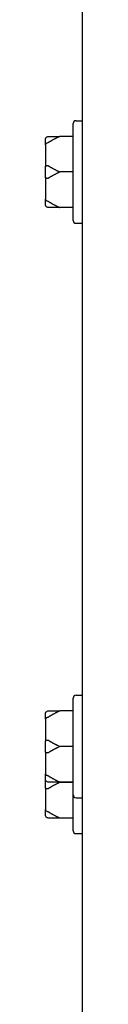
# Model space of a CAD drawing. Units: inches. Extents: x 6 to 193, y -2 to 139.
# Drawn here: x 90 to 90, y 113 to 117 of the extents above; entities that cross this region are included whole.
import ezdxf

# ---------------------------------------------------------------- set-up
doc = ezdxf.new("R2010")
doc.units = ezdxf.units.IN
doc.header["$LTSCALE"] = 12
doc.header["$MEASUREMENT"] = 0
doc.layers.add('Visible Edges(ANSI)', color=7, linetype='Continuous', lineweight=25)

msp = doc.modelspace()

# ---------------------------------------------------------------- linework, layer by layer
at = {"layer": 'Visible Edges(ANSI)', "color": 7}
for p, q in [((89.9006607, 94.2338276), (89.9006607, 121.3479042)), ((89.8601607, 116.2993409), (89.8601607, 116.7203409)), ((89.8726607, 116.7328409), (89.9006607, 116.7328409)), ((89.7401607, 116.6284679), (89.7401607, 116.6523409)), ((89.8601607, 116.6648409), (89.8026607, 116.6648409)), ((89.7401607, 116.6284679), (89.7401607, 116.5337139)), ((89.7401607, 116.4859679), (89.7401607, 116.5337139)), ((89.8601607, 116.5098409), (89.8026607, 116.5098409)), ((89.7401607, 116.4859679), (89.7401607, 116.3912139)), ((89.7401607, 116.3673409), (89.7401607, 116.3912139)), ((89.8601607, 116.3548409), (89.8026607, 116.3548409)), ((89.8726607, 116.2868409), (89.9006607, 116.2868409)), ((89.8726607, 114.2328409), (89.9006607, 114.2328409)), ((89.8601607, 113.7993409), (89.8601607, 114.2203409)), ((89.7401607, 114.1284679), (89.7401607, 114.1523409)), ((89.8601607, 114.1648409), (89.8026607, 114.1648409)), ((89.7401607, 114.1284679), (89.7401607, 114.0337139)), ((89.7401607, 113.9859679), (89.7401607, 114.0337139)), ((89.7401607, 113.9859679), (89.7401607, 113.8912139)), ((89.8601607, 114.0098409), (89.8026607, 114.0098409)), ((89.7401607, 113.8673409), (89.7401607, 113.8912139)), ((89.7401607, 113.8297179), (89.7401607, 113.8673409)), ((89.8601607, 113.8548409), (89.8026607, 113.8548409)), ((89.8601607, 113.8535909), (89.8026607, 113.8535909)), ((89.7401607, 113.8297179), (89.7401607, 113.7349639)), ((89.8601607, 113.6430909), (89.8601607, 113.7993409)), ((89.8726607, 113.7868409), (89.9006607, 113.7868409)), ((89.7401607, 113.7110909), (89.7401607, 113.7349639)), ((89.8601607, 113.6985909), (89.8026607, 113.6985909)), ((89.8726607, 113.6305909), (89.9006607, 113.6305909))]:
    msp.add_line(p, q, dxfattribs=at)
for centre, start, end in [((89.8726607, 116.7203409), 90, 180), ((89.8726607, 116.2993409), 180, 270), ((89.8726607, 114.2203409), 90, 180), ((89.8726607, 113.7993409), 180, 270), ((89.8726607, 113.6430909), 180, 270)]:
    msp.add_arc(centre, 0.0125, start, end, dxfattribs=at)
for points, knots in [([(89.7401607, 116.6523409), (89.7401607, 116.6523747), (89.7401609, 116.6524085), (89.7401701, 116.6535453), (89.740325, 116.6546431), (89.7409193, 116.6567685), (89.7413557, 116.6577878), (89.7427482, 116.6601256), (89.7438386, 116.6613443), (89.7464154, 116.6632868), (89.7478711, 116.6639985), (89.7494255, 116.664415)], [-0.04205683924, -0.04205683924, -0.04205683924, -0.04205683924, -0.04179523458, -0.04179523458, -0.03325137703, -0.03325137703, -0.0247277039, -0.0247277039, -0.01227553021, -0.01227553021, 0, 0, 0, 0]), ([(89.7494255, 116.636405), (89.7478711, 116.6361325), (89.7464154, 116.6356667), (89.7438386, 116.6343937), (89.7427482, 116.6335943), (89.7413557, 116.632058), (89.7409193, 116.6313875), (89.740325, 116.6299874), (89.7401701, 116.6292634), (89.7401609, 116.6285125), (89.7401607, 116.6284902), (89.7401607, 116.6284679)], [-0.04181798159, -0.04181798159, -0.04181798159, -0.04181798159, -0.02953577043, -0.02953577043, -0.01707681966, -0.01707681966, -0.00854850754, -0.00854850754, 0, 0, 0.00026174704, 0.00026174704, 0.00026174704, 0.00026174704]), ([(89.7494255, 116.664415), (89.7497624, 116.6645053), (89.7501007, 116.6645808), (89.7510518, 116.6647525), (89.7516362, 116.6648108), (89.7523436, 116.664838), (89.7525035, 116.6648409), (89.7526607, 116.6648409)], [0.08194423118, 0.08194423118, 0.08194423118, 0.08194423118, 0.08540398279, 0.08540398279, 0.09164473457, 0.09164473457, 0.09350273285, 0.09350273285, 0.09350273285, 0.09350273285]), ([(89.7526607, 116.6377798), (89.752357, 116.6375794), (89.7520402, 116.6373893), (89.7513469, 116.6370242), (89.7509625, 116.6368504), (89.7501869, 116.6365746), (89.7498081, 116.6364721), (89.7494255, 116.636405)], [0.244889682054, 0.244889682054, 0.244889682054, 0.244889682054, 0.247820142262, 0.247820142262, 0.251071382728, 0.251071382728, 0.254093083077, 0.254093083077, 0.254093083077, 0.254093083077]), ([(89.7401607, 116.5337139), (89.7401607, 116.5337254), (89.7401609, 116.5337369), (89.7401701, 116.5341229), (89.740325, 116.5344966), (89.7409193, 116.5352219), (89.7413557, 116.5355707), (89.7427482, 116.5363722), (89.7438386, 116.5367915), (89.7464154, 116.537461), (89.7478711, 116.5377069), (89.7494255, 116.5378509)], [-0.04205683924, -0.04205683924, -0.04205683924, -0.04205683924, -0.04179523458, -0.04179523458, -0.03325137703, -0.03325137703, -0.0247277039, -0.0247277039, -0.01227553021, -0.01227553021, 0, 0, 0, 0]), ([(89.7494255, 116.5378509), (89.7497639, 116.5378822), (89.7501037, 116.5378702), (89.7510574, 116.53772), (89.751643, 116.5374929), (89.7523487, 116.5371001), (89.752506, 116.5370041), (89.7526607, 116.536902)], [0.08197546392, 0.08197546392, 0.08197546392, 0.08197546392, 0.08545043264, 0.08545043264, 0.09170275594, 0.09170275594, 0.09353053002, 0.09353053002, 0.09353053002, 0.09353053002]), ([(89.7494255, 116.4818309), (89.7478711, 116.4819749), (89.7464154, 116.4822209), (89.7438386, 116.4828903), (89.7427482, 116.4833096), (89.7413557, 116.4841111), (89.7409193, 116.4844599), (89.740325, 116.4851852), (89.7401701, 116.485559), (89.7401609, 116.485945), (89.7401607, 116.4859564), (89.7401607, 116.4859679)], [-0.04181798159, -0.04181798159, -0.04181798159, -0.04181798159, -0.02953577043, -0.02953577043, -0.01707681966, -0.01707681966, -0.00854850754, -0.00854850754, 0, 0, 0.00026174704, 0.00026174704, 0.00026174704, 0.00026174704]), ([(89.7526607, 116.4827798), (89.752357, 116.4825794), (89.7520402, 116.4824004), (89.7513469, 116.4820881), (89.7509625, 116.4819596), (89.7501869, 116.481816), (89.7498081, 116.4817955), (89.7494255, 116.4818309)], [0.244889682054, 0.244889682054, 0.244889682054, 0.244889682054, 0.247820142261, 0.247820142261, 0.251071382727, 0.251071382727, 0.254093083077, 0.254093083077, 0.254093083077, 0.254093083077]), ([(89.7401607, 116.3912139), (89.7401607, 116.3911916), (89.7401609, 116.3911693), (89.7401701, 116.3904185), (89.740325, 116.3896944), (89.7409193, 116.3882944), (89.7413557, 116.3876239), (89.7427482, 116.3860876), (89.7438386, 116.3852882), (89.7464154, 116.3840151), (89.7478711, 116.3835494), (89.7494255, 116.3832768)], [-0.04205683924, -0.04205683924, -0.04205683924, -0.04205683924, -0.04179523458, -0.04179523458, -0.03325137703, -0.03325137703, -0.0247277039, -0.0247277039, -0.01227553021, -0.01227553021, 0, 0, 0, 0]), ([(89.7494255, 116.3832768), (89.7497639, 116.3832175), (89.7501037, 116.3831297), (89.7510574, 116.3828076), (89.751643, 116.3825225), (89.7523487, 116.382103), (89.752506, 116.3820041), (89.7526607, 116.381902)], [0.08197546392, 0.08197546392, 0.08197546392, 0.08197546392, 0.08545043264, 0.08545043264, 0.09170275594, 0.09170275594, 0.09353053002, 0.09353053002, 0.09353053002, 0.09353053002]), ([(89.7494255, 116.3552668), (89.7478711, 116.3556834), (89.7464154, 116.3563951), (89.7438386, 116.3583376), (89.7427482, 116.3595563), (89.7413557, 116.3618941), (89.7409193, 116.3629133), (89.740325, 116.3650387), (89.7401701, 116.3661366), (89.7401609, 116.3672734), (89.7401607, 116.3673071), (89.7401607, 116.3673409)], [-0.04181798159, -0.04181798159, -0.04181798159, -0.04181798159, -0.02953577043, -0.02953577043, -0.01707681966, -0.01707681966, -0.00854850754, -0.00854850754, 0, 0, 0.00026174704, 0.00026174704, 0.00026174704, 0.00026174704]), ([(89.7526607, 116.3548409), (89.7523826, 116.3548409), (89.752094, 116.3548502), (89.7514187, 116.354897), (89.7510203, 116.3549418), (89.7502158, 116.3550761), (89.7498228, 116.3551604), (89.7494255, 116.3552668)], [0.246210954294, 0.246210954294, 0.246210954294, 0.246210954294, 0.248887649406, 0.248887649406, 0.252269919384, 0.252269919384, 0.255407813451, 0.255407813451, 0.255407813451, 0.255407813451]), ([(89.7401607, 114.1523409), (89.7401607, 114.1523747), (89.7401609, 114.1524085), (89.7401701, 114.1535453), (89.740325, 114.1546431), (89.7409193, 114.1567685), (89.7413557, 114.1577878), (89.7427482, 114.1601256), (89.7438386, 114.1613443), (89.7464154, 114.1632868), (89.7478711, 114.1639985), (89.7494255, 114.164415)], [-0.04205683924, -0.04205683924, -0.04205683924, -0.04205683924, -0.04179523458, -0.04179523458, -0.03325137703, -0.03325137703, -0.0247277039, -0.0247277039, -0.01227553021, -0.01227553021, 0, 0, 0, 0]), ([(89.7494255, 114.164415), (89.7497624, 114.1645053), (89.7501007, 114.1645808), (89.7510518, 114.1647525), (89.7516362, 114.1648108), (89.7523436, 114.164838), (89.7525035, 114.1648409), (89.7526607, 114.1648409)], [0.08194423118, 0.08194423118, 0.08194423118, 0.08194423118, 0.08540398279, 0.08540398279, 0.09164473457, 0.09164473457, 0.09350273285, 0.09350273285, 0.09350273285, 0.09350273285]), ([(89.7494255, 114.136405), (89.7478711, 114.1361325), (89.7464154, 114.1356667), (89.7438386, 114.1343937), (89.7427482, 114.1335943), (89.7413557, 114.132058), (89.7409193, 114.1313875), (89.740325, 114.1299874), (89.7401701, 114.1292634), (89.7401609, 114.1285125), (89.7401607, 114.1284902), (89.7401607, 114.1284679)], [-0.04181798159, -0.04181798159, -0.04181798159, -0.04181798159, -0.02953577043, -0.02953577043, -0.01707681966, -0.01707681966, -0.00854850754, -0.00854850754, 0, 0, 0.00026174704, 0.00026174704, 0.00026174704, 0.00026174704]), ([(89.7526607, 114.1377798), (89.752357, 114.1375794), (89.7520402, 114.1373893), (89.7513469, 114.1370242), (89.7509625, 114.1368504), (89.7501869, 114.1365746), (89.7498081, 114.1364721), (89.7494255, 114.136405)], [0.244889682054, 0.244889682054, 0.244889682054, 0.244889682054, 0.247820142262, 0.247820142262, 0.251071382728, 0.251071382728, 0.254093083077, 0.254093083077, 0.254093083077, 0.254093083077]), ([(89.7401607, 114.0337139), (89.7401607, 114.0337254), (89.7401609, 114.0337369), (89.7401701, 114.0341229), (89.740325, 114.0344966), (89.7409193, 114.0352219), (89.7413557, 114.0355707), (89.7427482, 114.0363722), (89.7438386, 114.0367915), (89.7464154, 114.037461), (89.7478711, 114.0377069), (89.7494255, 114.0378509)], [-0.04205683924, -0.04205683924, -0.04205683924, -0.04205683924, -0.04179523458, -0.04179523458, -0.03325137703, -0.03325137703, -0.0247277039, -0.0247277039, -0.01227553021, -0.01227553021, 0, 0, 0, 0]), ([(89.7494255, 114.0378509), (89.7497639, 114.0378822), (89.7501037, 114.0378702), (89.7510574, 114.03772), (89.751643, 114.0374929), (89.7523487, 114.0371001), (89.752506, 114.0370041), (89.7526607, 114.036902)], [0.08197546392, 0.08197546392, 0.08197546392, 0.08197546392, 0.08545043264, 0.08545043264, 0.09170275594, 0.09170275594, 0.09353053002, 0.09353053002, 0.09353053002, 0.09353053002]), ([(89.7494255, 113.9818309), (89.7478711, 113.9819749), (89.7464154, 113.9822209), (89.7438386, 113.9828903), (89.7427482, 113.9833096), (89.7413557, 113.9841111), (89.7409193, 113.9844599), (89.740325, 113.9851852), (89.7401701, 113.985559), (89.7401609, 113.985945), (89.7401607, 113.9859564), (89.7401607, 113.9859679)], [-0.04181798159, -0.04181798159, -0.04181798159, -0.04181798159, -0.02953577043, -0.02953577043, -0.01707681966, -0.01707681966, -0.00854850754, -0.00854850754, 0, 0, 0.00026174704, 0.00026174704, 0.00026174704, 0.00026174704]), ([(89.7526607, 113.9827798), (89.752357, 113.9825794), (89.7520402, 113.9824004), (89.7513469, 113.9820881), (89.7509625, 113.9819596), (89.7501869, 113.981816), (89.7498081, 113.9817955), (89.7494255, 113.9818309)], [0.244889682054, 0.244889682054, 0.244889682054, 0.244889682054, 0.247820142261, 0.247820142261, 0.251071382727, 0.251071382727, 0.254093083077, 0.254093083077, 0.254093083077, 0.254093083077]), ([(89.7401607, 113.8912139), (89.7401607, 113.8911916), (89.7401609, 113.8911693), (89.7401701, 113.8904185), (89.740325, 113.8896944), (89.7409193, 113.8882944), (89.7413557, 113.8876239), (89.7427482, 113.8860876), (89.7438386, 113.8852882), (89.7464154, 113.8840151), (89.7478711, 113.8835494), (89.7494255, 113.8832768)], [-0.04205683924, -0.04205683924, -0.04205683924, -0.04205683924, -0.04179523458, -0.04179523458, -0.03325137703, -0.03325137703, -0.0247277039, -0.0247277039, -0.01227553021, -0.01227553021, 0, 0, 0, 0]), ([(89.7494255, 113.8552668), (89.7478711, 113.8556834), (89.7464154, 113.8563951), (89.7438386, 113.8583376), (89.7427482, 113.8595563), (89.7413557, 113.8618941), (89.7409193, 113.8629133), (89.740325, 113.8650387), (89.7401701, 113.8661366), (89.7401609, 113.8672734), (89.7401607, 113.8673071), (89.7401607, 113.8673409)], [-0.04181798159, -0.04181798159, -0.04181798159, -0.04181798159, -0.02953577043, -0.02953577043, -0.01707681966, -0.01707681966, -0.00854850754, -0.00854850754, 0, 0, 0.00026174704, 0.00026174704, 0.00026174704, 0.00026174704]), ([(89.7494255, 113.8832768), (89.7497639, 113.8832175), (89.7501037, 113.8831297), (89.7510574, 113.8828076), (89.751643, 113.8825225), (89.7523487, 113.882103), (89.752506, 113.8820041), (89.7526607, 113.881902)], [0.08197546392, 0.08197546392, 0.08197546392, 0.08197546392, 0.08545043264, 0.08545043264, 0.09170275594, 0.09170275594, 0.09353053002, 0.09353053002, 0.09353053002, 0.09353053002]), ([(89.7526607, 113.8548409), (89.7523826, 113.8548409), (89.752094, 113.8548502), (89.7514187, 113.854897), (89.7510203, 113.8549418), (89.7502158, 113.8550761), (89.7498228, 113.8551604), (89.7494255, 113.8552668)], [0.246210954294, 0.246210954294, 0.246210954294, 0.246210954294, 0.248887649406, 0.248887649406, 0.252269919384, 0.252269919384, 0.255407813451, 0.255407813451, 0.255407813451, 0.255407813451]), ([(89.7494255, 113.8255809), (89.7478711, 113.8257249), (89.7464154, 113.8259709), (89.7438386, 113.8266403), (89.7427482, 113.8270596), (89.7413557, 113.8278611), (89.7409193, 113.8282099), (89.740325, 113.8289352), (89.7401701, 113.829309), (89.7401609, 113.829695), (89.7401607, 113.8297064), (89.7401607, 113.8297179)], [-0.04181798159, -0.04181798159, -0.04181798159, -0.04181798159, -0.02953577043, -0.02953577043, -0.01707681966, -0.01707681966, -0.00854850754, -0.00854850754, 0, 0, 0.00026174704, 0.00026174704, 0.00026174704, 0.00026174704]), ([(89.7526607, 113.8265298), (89.752357, 113.8263294), (89.7520402, 113.8261504), (89.7513469, 113.8258381), (89.7509625, 113.8257096), (89.7501869, 113.825566), (89.7498081, 113.8255455), (89.7494255, 113.8255809)], [0.244889682054, 0.244889682054, 0.244889682054, 0.244889682054, 0.247820142261, 0.247820142261, 0.251071382727, 0.251071382727, 0.254093083077, 0.254093083077, 0.254093083077, 0.254093083077]), ([(89.7401607, 113.7349639), (89.7401607, 113.7349416), (89.7401609, 113.7349193), (89.7401701, 113.7341685), (89.740325, 113.7334444), (89.7409193, 113.7320444), (89.7413557, 113.7313739), (89.7427482, 113.7298376), (89.7438386, 113.7290382), (89.7464154, 113.7277651), (89.7478711, 113.7272994), (89.7494255, 113.7270268)], [-0.04205683924, -0.04205683924, -0.04205683924, -0.04205683924, -0.04179523458, -0.04179523458, -0.03325137703, -0.03325137703, -0.0247277039, -0.0247277039, -0.01227553021, -0.01227553021, 0, 0, 0, 0]), ([(89.7494255, 113.7270268), (89.7497639, 113.7269675), (89.7501037, 113.7268797), (89.7510574, 113.7265576), (89.751643, 113.7262725), (89.7523487, 113.725853), (89.752506, 113.7257541), (89.7526607, 113.725652)], [0.08197546392, 0.08197546392, 0.08197546392, 0.08197546392, 0.08545043264, 0.08545043264, 0.09170275594, 0.09170275594, 0.09353053002, 0.09353053002, 0.09353053002, 0.09353053002]), ([(89.7494255, 113.6990168), (89.7478711, 113.6994334), (89.7464154, 113.7001451), (89.7438386, 113.7020876), (89.7427482, 113.7033063), (89.7413557, 113.7056441), (89.7409193, 113.7066633), (89.740325, 113.7087887), (89.7401701, 113.7098866), (89.7401609, 113.7110234), (89.7401607, 113.7110571), (89.7401607, 113.7110909)], [-0.04181798159, -0.04181798159, -0.04181798159, -0.04181798159, -0.02953577043, -0.02953577043, -0.01707681966, -0.01707681966, -0.00854850754, -0.00854850754, 0, 0, 0.00026174704, 0.00026174704, 0.00026174704, 0.00026174704]), ([(89.7526607, 113.6985909), (89.7523826, 113.6985909), (89.752094, 113.6986002), (89.7514187, 113.698647), (89.7510203, 113.6986918), (89.7502158, 113.6988261), (89.7498228, 113.6989104), (89.7494255, 113.6990168)], [0.246210954294, 0.246210954294, 0.246210954294, 0.246210954294, 0.248887649406, 0.248887649406, 0.252269919384, 0.252269919384, 0.255407813451, 0.255407813451, 0.255407813451, 0.255407813451])]:
    msp.add_open_spline(points, degree=3, knots=knots, dxfattribs=at)
for points, weights in [([(89.7526607, 116.6648409), (89.7723728, 116.6648409), (89.8026607, 116.6648409)], [1.0028725317, 1.00557888429, 1]), ([(89.8026607, 116.6648409), (89.7723728, 116.6507843), (89.7526607, 116.6377798)], [1, 1.00557888429, 1.0028725317]), ([(89.7526607, 116.536902), (89.7723728, 116.5238976), (89.8026607, 116.5098409)], [1.0028725317, 1.00557888429, 1]), ([(89.8026607, 116.5098409), (89.7723728, 116.4957843), (89.7526607, 116.4827798)], [1, 1.00557888429, 1.0028725317]), ([(89.7526607, 116.381902), (89.7723728, 116.3688976), (89.8026607, 116.3548409)], [1.0028725317, 1.00557888429, 1]), ([(89.8026607, 116.3548409), (89.7723728, 116.3548409), (89.7526607, 116.3548409)], [1, 1.00557888429, 1.0028725317]), ([(89.7526607, 114.1648409), (89.7723728, 114.1648409), (89.8026607, 114.1648409)], [1.0028725317, 1.00557888429, 1]), ([(89.8026607, 114.1648409), (89.7723728, 114.1507843), (89.7526607, 114.1377798)], [1, 1.00557888429, 1.0028725317]), ([(89.7526607, 114.036902), (89.7723728, 114.0238976), (89.8026607, 114.0098409)], [1.0028725317, 1.00557888429, 1]), ([(89.8026607, 114.0098409), (89.7723728, 113.9957843), (89.7526607, 113.9827798)], [1, 1.00557888429, 1.0028725317]), ([(89.7526607, 113.881902), (89.7723728, 113.8688976), (89.8026607, 113.8548409)], [1.0028725317, 1.00557888429, 1]), ([(89.8026607, 113.8548409), (89.7723728, 113.8548409), (89.7526607, 113.8548409)], [1, 1.00557888429, 1.0028725317]), ([(89.8026607, 113.8535909), (89.7723728, 113.8395343), (89.7526607, 113.8265298)], [1, 1.00557888429, 1.0028725317]), ([(89.7999837, 113.8548409), (89.8013114, 113.8542172), (89.8026607, 113.8535909)], [1.00047819582, 1.00024723362, 1]), ([(89.7526607, 113.725652), (89.7723728, 113.7126476), (89.8026607, 113.6985909)], [1.0028725317, 1.00557888429, 1]), ([(89.8026607, 113.6985909), (89.7723728, 113.6985909), (89.7526607, 113.6985909)], [1, 1.00557888429, 1.0028725317])]:
    msp.add_rational_spline(points, weights, degree=2, dxfattribs=at)

doc.saveas('drawing.dxf')
